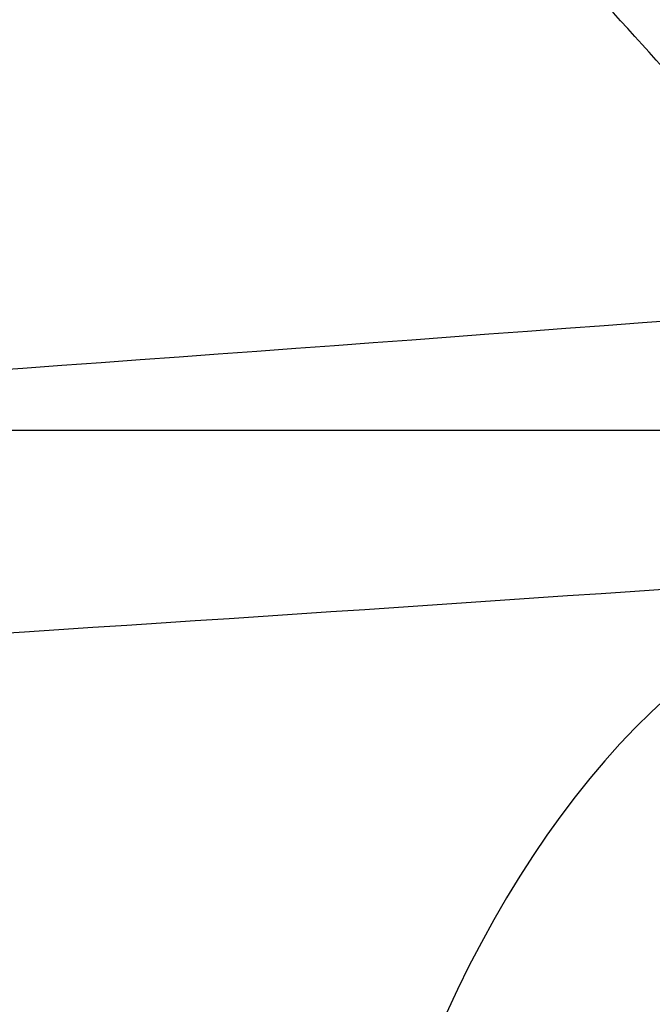
# Model space of a CAD drawing. Units: millimetres. Extents: x 54465 to 55200, y 5810 to 6603.
# Drawn here: x 54540 to 54541, y 5947 to 5948 of the extents above; entities that cross this region are included whole.
import ezdxf

# ---------------------------------------------------------------- set-up
doc = ezdxf.new("R2010")
doc.units = ezdxf.units.MM
doc.layers.add('羚羊休闲椅', color=7, linetype='Continuous', true_color=0x000000)
doc.layers.add('默认值', color=7, linetype='Continuous', true_color=0x000000)

msp = doc.modelspace()

# ---------------------------------------------------------------- linework, layer by layer
at = {"layer": '羚羊休闲椅'}
msp.add_line((54832.45028278566, 5947.712508986925, -8.115827261612743), (54528.4301511837, 5947.712508986925, -8.115827261612743), dxfattribs=at)
at = {"layer": '羚羊休闲椅', "extrusion": (-0.8349157551841296, -0.05998991964912155, -0.5470986120305978)}
msp.add_circle((-2020.888093597523, -29731.20915429817, -46067.09322992669), 2.500000056624033, dxfattribs=at)
at = {"layer": '羚羊休闲椅', "extrusion": (-0.008589887054302395, -0.9924064529607388, 0.1227014505304617)}
msp.add_arc((54462.06538194825, 1139.404136021121, -6331.05400051304), 46.64097375634226, 225.0868004750027, 314.7903362074642, dxfattribs=at)
at = {"layer": '羚羊休闲椅'}
for points, knots in [([(54537.83084123429, 5848.246051331633, 74.96334104012854), (54537.85672215695, 5851.57335932342, 73.44994412182254), (54537.91696332398, 5858.494092943757, 70.84785921327217), (54538.00449052535, 5867.999962101587, 68.69260936338685), (54538.05765748232, 5873.912405630867, 67.62604750374587), (54538.16399139631, 5885.73729268943, 65.49292378446391), (54538.4518860747, 5918.663138409475, 61.31518086831365), (54539.81782916472, 6133.893164510016, 35.04752799551035), (54540.77751900472, 6277.681433426363, 16.66064145148709), (54541.05968437403, 6320.163894186418, 10.74401705131253), (54541.20076705869, 6341.405124566443, 7.78570485122525), (54541.38409265265, 6369.18174847744, 3.507489886969224), (54541.51174918204, 6387.607307297096, 2.42419440900174), (54541.64126131443, 6403.671622570258, 7.093724560111761), (54541.76278735601, 6417.151842544507, 15.47021257725026), (54541.86648561303, 6427.825115467418, 25.50779069736821), (54541.94820005279, 6436.07585878379, 36.75496920328688), (54542.00377464246, 6442.288489938417, 48.76025837782756), (54542.03943504766, 6448.136377889701, 63.80561563378393), (54542.06092723129, 6452.253074149736, 74.72285805345643), (54542.10391159857, 6460.486466669801, 96.55734289280142), (54542.21917618148, 6486.495269985063, 167.3828229050458), (54542.44297099744, 6531.48178631164, 286.9080553046942), (54542.68638847908, 6572.969542892953, 397.1373896039594), (54542.76091711617, 6591.457525800723, 446.5773697893075), (54542.78831100826, 6596.221469482003, 463.4569326178371), (54542.80200795429, 6598.603441322643, 471.8967140321019), (54542.82446663314, 6601.127361117627, 484.8560632285593), (54542.83623102817, 6600.792261732275, 493.1673837765133), (54542.83923369036, 6600.315214392584, 496.9591365422745)], [0, 0, 0, 0, 1, 2, 2, 2, 3, 4, 5, 5, 5, 6, 7, 8, 9, 10, 11, 12, 13, 13, 13, 14, 15, 16, 17, 17, 17, 18, 19, 19, 19, 19]), ([(54537.86567652152, 5863.009150709912, 194.205984384743), (54537.89124930349, 5866.962916599392, 195.0203975464614), (54537.94499610073, 5875.419333493364, 196.1631052833651), (54538.02550729878, 5885.867118219277, 196.078581294033), (54538.07784448157, 5891.812251940695, 195.6657627295156), (54538.18251884713, 5903.702519383532, 194.8401256004809), (54538.48852024833, 5933.252985136902, 190.2243987836011), (54539.79498443271, 6148.443461506815, 168.8415801210875), (54540.6700387996, 6270.471854782674, 153.4185937817023), (54540.91558944368, 6302.207187070096, 149.4013158420506), (54541.03836476571, 6318.074853213807, 147.3926768722248), (54541.1879271401, 6335.170753325974, 145.2225065475936), (54541.23701558835, 6337.201294533096, 144.954216617553), (54541.25931698423, 6338.003601771762, 144.8474580423177)], [-1, -1, -1, -1, -0.8571428571428572, -0.7142857142857143, -0.7142857142857143, -0.7142857142857143, -0.5714285714285714, -0.4285714285714285, -0.2857142857142857, -0.2857142857142857, -0.2857142857142857, -0.1428571428571428, 0, 0, 0, 0]), ([(54548.47676227709, 5956.119556191101, 386.847576618957), (54547.94232462513, 5956.189753759651, 387.3797351250228), (54545.74921747087, 5956.464229468354, 389.4531062549821), (54540.94320868891, 5956.961474455687, 393.149725432561), (54533.54405105657, 5957.507440556473, 397.0568546391664), (54524.80681848447, 5957.91321875585, 399.7293082050877), (54515.71504122979, 5958.109616795728, 400.6751957712449), (54506.61999944159, 5958.075566454557, 399.7484455769098), (54497.87093032274, 5957.825859242746, 397.0942019213066), (54489.78217983559, 5957.374629683499, 392.8497771169494), (54482.6725870392, 5956.734062700293, 387.1369640372946), (54476.89465047971, 5955.918683297583, 380.0989747198865), (54472.59248764857, 5954.970059250311, 372.0838505152843), (54469.89050030159, 5953.926134349153, 363.4087784953393), (54468.92775377166, 5952.823840690724, 354.3837737816384), (54469.85172473884, 5951.704770474301, 345.3573162795971), (54472.51641804454, 5950.612924290567, 336.67647760348), (54476.78418851744, 5949.587799874703, 328.6523402802034), (54481.5743421568, 5948.822507963889, 322.7766933938913), (54486.07242393827, 5948.286083989058, 318.7397332111829), (54490.96030890792, 5947.803173044455, 315.165431128211), (54496.34117267345, 5947.406113287317, 312.3239109808243), (54502.05905155596, 5947.103777601392, 310.2761175147742), (54506.47316676385, 5946.927042844242, 309.1556481925948), (54510.97255894842, 5946.802742942648, 308.4673100208745), (54517.03229121688, 5946.710277777038, 308.1491596201031), (54523.09382031666, 5946.73296645613, 308.766768298933), (54528.9830912361, 5946.863450804451, 310.2479095288345), (54533.27798985587, 5947.013563417804, 311.7745698673025), (54537.40756127646, 5947.214151009852, 313.6995247377034), (54541.33046126187, 5947.463522230189, 316.0060766583344), (54545.00579855683, 5947.760005512327, 318.6777212707632), (54549.52193988653, 5948.216055585999, 322.7059523510962), (54553.37269889446, 5948.759464134328, 327.3964155646913), (54556.48633030358, 5949.369548442326, 332.5759346735501), (54558.4389298173, 5949.85608238934, 336.6686135432165), (54559.99074883547, 5950.366486683836, 340.926593430797), (54561.12441659423, 5950.895891273489, 345.30906330562), (54561.82274549963, 5951.43948037322, 349.775666153616), (54562.14979885091, 5952.176898161298, 355.7905988258761), (54561.53406652527, 5952.922705046528, 361.8063055015368), (54560.04813432143, 5953.655010341849, 367.6501115130762), (54558.51463150482, 5954.192960290266, 371.9113705589995), (54556.57965213037, 5954.71419470901, 376.0081186238426), (54554.26004311284, 5955.213509735639, 379.8992782424191), (54552.01982558233, 5955.607132785958, 382.9373600529996), (54550.0523969486, 5955.905806204098, 385.223469664163), (54549.01119992905, 5956.04935862255, 386.3154181128912), (54548.47676227709, 5956.119556191101, 386.847576618957)], [0, 0, 0, 0, 2.283440993964888, 9.133763882858789, 18.28541570550527, 27.43706745580553, 36.57083112991902, 45.70459478910004, 54.85624649777168, 64.00789825876893, 73.14166206894454, 82.27542597211608, 91.4270779924345, 100.5787300850947, 109.7124941970143, 118.8462583238661, 127.9979104581583, 137.1495625401268, 146.2833265159866, 150.8502084574174, 155.4170903988483, 164.5687422214945, 169.1445680966464, 173.7203939717982, 178.2872758088549, 182.8541576459116, 191.9879213050927, 196.5637471594285, 201.1395730137644, 205.7153988942613, 210.2912247747583, 214.8581066798434, 219.4249885849284, 228.558752488102, 233.1345784982585, 237.7104045084151, 242.2862305547448, 246.8620566010744, 251.4289386570347, 255.9958207129949, 265.1295848398459, 269.7054109069916, 274.2812369741374, 278.8570630151199, 283.4328890561025, 287.9997710440322, 290.2832120379971, 292.566653031962, 292.566653031962, 292.566653031962, 292.566653031962]), ([(54550.37481626077, 5954.078739673574, 389.0229981911784), (54549.80758643785, 5954.153243924155, 389.5878048028383), (54547.47999809636, 5954.444540102051, 391.7882307124622), (54542.39024765292, 5954.971053706242, 395.7023777377858), (54534.57093822929, 5955.547898868598, 399.8303694997593), (54525.34151151268, 5955.976709756863, 402.6547840608421), (54515.70094981978, 5956.185054567261, 403.6585140663365), (54506.05709680887, 5956.148866990287, 402.6751711533802), (54496.81463348994, 5955.884865304754, 399.8695176856676), (54488.26850615616, 5955.408352066793, 395.3869696636606), (54480.72943059492, 5954.729188888691, 389.329862313319), (54474.60327092126, 5953.86454573488, 381.866712531431), (54470.05973458623, 5952.862264310784, 373.3983667645994), (54467.20362885547, 5951.75948506288, 364.2340843113707), (54466.18212570153, 5950.590681456642, 354.6644832355356), (54467.16257313112, 5949.404063806332, 345.0932363018413), (54469.97898323622, 5948.250670288716, 335.923166828483), (54474.48731630194, 5947.167447138613, 327.4441692115539), (54479.56262842398, 5946.356394801252, 321.2170989839786), (54484.33756894414, 5945.78693560858, 316.9315151623537), (54489.51160157401, 5945.275835466917, 313.1486275449432), (54495.19782540341, 5944.856282112558, 310.1461721434283), (54501.23932696743, 5944.536820331343, 307.9823600037446), (54505.90683045251, 5944.349936664358, 306.7975418133965), (54510.6690080364, 5944.218330296552, 306.068621449039), (54517.10164873001, 5944.120181996514, 305.7309498083586), (54523.52582265424, 5944.144331630792, 306.38634971146), (54529.75181538625, 5944.282312599511, 307.9524693338464), (54534.29016709953, 5944.440934589588, 309.5656701587023), (54538.65355421299, 5944.652872507354, 311.5995595097837), (54542.80165855888, 5944.916554433278, 314.038483627782), (54546.69192523533, 5945.230318685716, 316.8658995560469), (54551.4859429295, 5945.714438754078, 321.1420625891685), (54555.56648313761, 5946.290436410867, 326.1137380620577), (54558.85792874957, 5946.935429910102, 331.5896057534593), (54560.92120783, 5947.449542936641, 335.9142770817824), (54562.56093060717, 5947.988841003793, 340.4133034199231), (54563.75970904555, 5948.548633587498, 345.0473311786212), (54564.49920554948, 5949.12396793984, 349.7748083149639), (54564.84632740912, 5949.906765932025, 356.1598918194117), (54564.19291125626, 5950.697199601365, 362.5354997687705), (54562.62172003109, 5951.47137791861, 368.7134320520428), (54561.00130566427, 5952.039819026328, 373.2162210581751), (54558.9567608175, 5952.5905733341, 377.5449882222044), (54556.50426871527, 5953.118521973829, 381.6592992233365), (54554.13269394934, 5953.535255112504, 384.8757625701577), (54552.04717119272, 5953.851866511102, 387.2991780988939), (54550.94204608368, 5954.004235422994, 388.4581915795187), (54550.37481626077, 5954.078739673574, 389.0229981911785)], [0, 0, 0, 0, 2.283440993964888, 9.133763882858789, 18.28541570550527, 27.43706745580553, 36.57083112991902, 45.70459478910004, 54.85624649777168, 64.00789825876893, 73.14166206894454, 82.27542597211608, 91.4270779924345, 100.5787300850947, 109.7124941970143, 118.8462583238661, 127.9979104581583, 137.1495625401268, 146.2833265159866, 150.8502084574174, 155.4170903988483, 164.5687422214945, 169.1445680966464, 173.7203939717982, 178.2872758088549, 182.8541576459116, 191.9879213050927, 196.5637471594285, 201.1395730137644, 205.7153988942613, 210.2912247747583, 214.8581066798434, 219.4249885849284, 228.558752488102, 233.1345784982585, 237.7104045084151, 242.2862305547448, 246.8620566010744, 251.4289386570347, 255.9958207129949, 265.1295848398459, 269.7054109069916, 274.2812369741374, 278.8570630151199, 283.4328890561025, 287.9997710440322, 290.2832120379971, 292.566653031962, 292.566653031962, 292.566653031962, 292.566653031962]), ([(54529.76426549864, 5955.925557772111, 157.4152510703556), (54529.76116575005, 5955.013186277174, 151.808595784407), (54529.75521069086, 5953.237912588016, 139.4414157559054), (54529.74880808762, 5950.983981021825, 120.2847058048464), (54529.7467321416, 5949.399599488578, 103.3777244069879), (54529.74809623459, 5948.231461071872, 87.83854973225878), (54529.75201374834, 5947.226258855304, 72.78525995058816), (54530.40925456821, 5946.53364950599, 61.67907018573808), (54532.37058857951, 5946.303289691041, 57.98119556147062), (54537.70166948672, 5946.303524657982, 57.98312546578661), (54548.46815099425, 5946.302699654349, 57.9763492866869), (54564.92449018176, 5946.269297309032, 57.70199864793966), (54576.88610210001, 5946.236346626691, 57.4313577494616), (54600.80932593651, 5946.170445262005, 56.89007595250548), (54678.52331220559, 5945.908646455158, 54.73978772575778), (54832.40503235616, 5945.908647498016, 54.73979629104171), (54986.28675250668, 5945.908646455188, 54.73978772575782), (55064.00073877575, 5946.170445262052, 56.89007595250553), (55087.92396261227, 5946.236346626742, 57.43135774946165), (55099.8855745305, 5946.269297309087, 57.70199864793971), (55116.341913718, 5946.302699654407, 57.97634928668697), (55127.10839522555, 5946.303524658043, 57.98312546578669), (55132.43947613276, 5946.303289691101, 57.98119556147068), (55134.40081014407, 5946.533649506053, 61.67907018573815), (55135.05805096393, 5947.226258855367, 72.78525995058823), (55135.06196847768, 5948.231461071933, 87.83854973225885), (55135.06333257066, 5949.399599488638, 103.377724406988), (55135.06125662465, 5950.983981021885, 120.2847058048465), (55135.0548540214, 5953.237912588077, 139.4414157559054), (55135.04889896222, 5955.013186277234, 151.808595784407), (55135.04579921363, 5955.925557772171, 157.4152510703556)], [-2, -2, -2, -2, -1, 0, 1, 2, 3, 4, 5, 6, 7, 8, 8, 8, 9, 10, 11, 12, 12, 12, 13, 14, 15, 16, 17, 18, 19, 20, 21, 22, 22, 22, 22]), ([(54546.84137721519, 5953.251157490722, 385.5835336628155), (54546.33449705466, 5953.317735861467, 386.0882557453604), (54544.25440358805, 5953.57807618595, 388.0548541030013), (54539.68684222144, 5954.050724763987, 391.5686698360996), (54532.64076671378, 5954.570741089258, 395.2901932166151), (54524.3171583553, 5954.957163353713, 397.8349436234741), (54515.68656198675, 5955.143521709826, 398.7322222539938), (54507.05272359354, 5955.111267433253, 397.8530307699806), (54498.71828717663, 5954.873572839877, 395.3260270768431), (54491.01390155981, 5954.44359087539, 391.2817134069834), (54484.26523233975, 5953.83545889967, 385.8582342183508), (54478.77993134567, 5953.061479177431, 379.1775361543255), (54474.68061108564, 5952.157947073131, 371.5432848519598), (54472.10813989807, 5951.163481482211, 363.2793296301899), (54471.19477055532, 5950.117080656254, 354.7119862774682), (54472.07128051019, 5949.054775142409, 346.1433523858454), (54474.60847587111, 5948.014651369159, 337.8736476211288), (54478.67408523667, 5947.038351270956, 330.231760337554), (54483.22460080946, 5946.311514958727, 324.6514383851293), (54487.49001936371, 5945.802852724166, 320.8234135550385), (54492.1374349937, 5945.343631078993, 317.4244000825134), (54497.26168393004, 5944.965474221385, 314.7181247743384), (54502.70760066376, 5944.677530758073, 312.7678296901464), (54506.90877646946, 5944.509324820082, 311.7014370982452), (54511.187332211, 5944.391165038957, 311.0472029029772), (54516.9336841684, 5944.303475797716, 310.7454575277374), (54522.6904581588, 5944.324936736808, 311.3313076706497), (54528.29675883876, 5944.449121165163, 312.7410357779755), (54532.38706726688, 5944.592082770532, 314.1949702601268), (54536.32014745901, 5944.783131911948, 316.0283800778099), (54540.05379290422, 5945.020476873112, 318.2236906383972), (54543.54851042257, 5945.302437780635, 320.7644300201547), (54547.83113334489, 5945.734898728735, 324.5843070187614), (54551.48879158295, 5946.250920432849, 329.0384484457023), (54554.45299362433, 5946.831668173277, 333.9689256860241), (54556.31258157086, 5947.295025544126, 337.866645514959), (54557.79052908199, 5947.781148436396, 341.922057676584), (54558.86947990852, 5948.28501592797, 346.0931263532164), (54559.5332128811, 5948.801927332942, 350.3404987947036), (54559.84340129998, 5949.501209049208, 356.0443685487999), (54559.25933725718, 5950.209513012696, 361.7576257073714), (54557.84505400741, 5950.906629559919, 367.3206426889143), (54556.38458887726, 5951.418955713484, 371.3789276828818), (54554.54168482073, 5951.915382561835, 375.2806943191146), (54552.33374649669, 5952.390634816006, 378.9843246544499), (54550.20391738462, 5952.764836887368, 381.8725003284414), (54548.33573127393, 5953.048435800568, 384.0432224389237), (54547.34825737572, 5953.184579119978, 385.0788115802707), (54546.84137721519, 5953.251157490722, 385.5835336628155)], [0, 0, 0, 0, 2.283440993964888, 9.133763882858789, 18.28541570550527, 27.43706745580553, 36.57083112991902, 45.70459478910004, 54.85624649777168, 64.00789825876893, 73.14166206894454, 82.27542597211608, 91.4270779924345, 100.5787300850947, 109.7124941970143, 118.8462583238661, 127.9979104581583, 137.1495625401268, 146.2833265159866, 150.8502084574174, 155.4170903988483, 164.5687422214945, 169.1445680966464, 173.7203939717982, 178.2872758088549, 182.8541576459116, 191.9879213050927, 196.5637471594285, 201.1395730137644, 205.7153988942613, 210.2912247747583, 214.8581066798434, 219.4249885849284, 228.558752488102, 233.1345784982585, 237.7104045084151, 242.2862305547448, 246.8620566010744, 251.4289386570347, 255.9958207129949, 265.1295848398459, 269.7054109069916, 274.2812369741374, 278.8570630151199, 283.4328890561025, 287.9997710440322, 290.2832120379971, 292.566653031962, 292.566653031962, 292.566653031962, 292.566653031962]), ([(54548.73943119885, 5951.210340973197, 387.7589552350373), (54548.19975886737, 5951.281226025971, 388.2963254231762), (54545.98518421355, 5951.558386819647, 390.3899785604813), (54541.13388118547, 5952.060304014542, 394.1213221413239), (54533.66765388648, 5952.611199401384, 398.0637080772096), (54524.85185138351, 5953.020654354727, 400.7604194792268), (54515.67247057676, 5953.218959481359, 401.7155405490901), (54506.48982096081, 5953.184567968984, 400.7797563464553), (54497.66199034383, 5952.932578901885, 398.1013428412048), (54489.50022788037, 5952.477313258681, 393.8189059536878), (54482.32207589547, 5951.830585088071, 388.0511324943821), (54476.48855178722, 5951.007341614728, 380.9452739658691), (54472.14785802328, 5950.050152133602, 372.85780110127), (54469.42126845196, 5948.996832195938, 364.1046354462201), (54468.44914248519, 5947.883921422172, 354.9926957313649), (54469.38212890247, 5946.754068474442, 345.8792724080923), (54472.07104106282, 5945.652397367307, 337.120336846132), (54476.37721302117, 5944.617998534867, 329.0235892689057), (54481.21288707667, 5943.84540179609, 323.0918439752157), (54485.75516436959, 5943.303704343688, 319.01519550621), (54490.68872765976, 5942.816293501454, 315.4075964992429), (54496.11833666, 5942.415643046625, 312.5403859369432), (54501.88787607525, 5942.110573488024, 310.4740721791167), (54506.34244015811, 5941.9322186402, 309.3433307190467), (54510.88378129899, 5941.806752392861, 308.6485143311434), (54517.00304168153, 5941.713380017192, 308.3272477159977), (54523.12246049638, 5941.736301911469, 308.9508890831687), (54529.06548298892, 5941.867982960223, 310.4455955829901), (54533.39924451053, 5942.019453942319, 311.9860705515314), (54537.56614039552, 5942.221853409449, 313.9284148498884), (54541.5249902012, 5942.473509076203, 316.2560976078462), (54545.23463710109, 5942.772750954023, 318.9526083054341), (54549.79513638787, 5943.233281896812, 323.0204172568293), (54553.6825758261, 5943.781892709389, 327.7557709430685), (54556.82459207033, 5944.397549641055, 332.982596765937), (54558.79485958354, 5944.888486091424, 337.1123090535086), (54560.36071085372, 5945.403502756355, 341.4087676657276), (54561.50477235984, 5945.937758241977, 345.8313942262071), (54562.20967293094, 5946.486414899563, 350.3396409560535), (54562.53992985816, 5947.231076819938, 356.4136615423371), (54561.91818198816, 5947.984007567535, 362.4868199746063), (54560.41863971706, 5948.722997136681, 368.3839632278834), (54558.87126303674, 5949.265814449542, 372.6837781820562), (54556.91879350787, 5949.791761186922, 376.8175639174737), (54554.57797209908, 5950.295647054196, 380.7443456353683), (54552.31678575162, 5950.692959213915, 383.810902845599), (54550.33050551803, 5950.994496107575, 386.1189308736544), (54549.27910353032, 5951.139455920423, 387.2215850468984), (54548.73943119885, 5951.210340973197, 387.7589552350373)], [0, 0, 0, 0, 2.283440993964888, 9.133763882858789, 18.28541570550527, 27.43706745580553, 36.57083112991902, 45.70459478910004, 54.85624649777168, 64.00789825876893, 73.14166206894454, 82.27542597211608, 91.4270779924345, 100.5787300850947, 109.7124941970143, 118.8462583238661, 127.9979104581583, 137.1495625401268, 146.2833265159866, 150.8502084574174, 155.4170903988483, 164.5687422214945, 169.1445680966464, 173.7203939717982, 178.2872758088549, 182.8541576459116, 191.9879213050927, 196.5637471594285, 201.1395730137644, 205.7153988942613, 210.2912247747583, 214.8581066798434, 219.4249885849284, 228.558752488102, 233.1345784982585, 237.7104045084151, 242.2862305547448, 246.8620566010744, 251.4289386570347, 255.9958207129949, 265.1295848398459, 269.7054109069916, 274.2812369741374, 278.8570630151199, 283.4328890561025, 287.9997710440322, 290.2832120379971, 292.566653031962, 292.566653031962, 292.566653031962, 292.566653031962]), ([(54537.92328400371, 5942.786318982447, 319.827030751555), (54538.08190723031, 5942.762996438862, 320.6583008484988), (54538.49162095146, 5942.732396043247, 322.5437725176229), (54539.28178041829, 5942.744761217904, 325.9662581546389), (54540.14571585109, 5942.825523854068, 329.908505632607), (54541.27137135943, 5943.039059929218, 335.7570108701727), (54542.39553182229, 5943.531933470392, 343.9888950657787), (54542.96816949502, 5944.565566584467, 354.5732258503457), (54542.44075167834, 5946.122043912291, 365.095691896753), (54541.35160549343, 5947.634724010749, 373.2070541205541), (54540.25075868487, 5948.842184772975, 378.9382448908296), (54539.40351401725, 5949.717438563254, 382.7865704145388), (54538.62781515756, 5950.533350449035, 386.1137103346363), (54538.22604825764, 5951.019130196409, 387.9374928903042), (54538.07092334295, 5951.242829632612, 388.739093073208)], [0, 0, 0, 0, 0.125, 0.25, 0.375, 0.5, 0.75, 1, 1.25, 1.5, 1.625, 1.75, 1.875, 2, 2, 2, 2]), ([(54550.34293987358, 5949.636780455622, 376.518951100722), (54549.5196871325, 5949.541122130254, 376.6915929118514), (54547.64987537739, 5949.352625801645, 377.1297869104914), (54544.24811853511, 5949.083421074818, 377.9624443337696), (54540.32220209277, 5948.83283491379, 378.8671034785411), (54534.48728682476, 5948.533063197376, 380.0423568978812), (54526.25269169685, 5948.240589005964, 381.2153239669907), (54515.61946942979, 5948.144714080066, 381.806321301751), (54504.98835260466, 5948.427442635184, 381.2379518682734), (54496.75771444725, 5948.864599837058, 380.0825058550388), (54490.92650223663, 5949.266883945172, 378.9196666461656), (54487.00369642347, 5949.586438261374, 378.0233595179615), (54483.60544814223, 5949.915395874502, 377.1979381458011), (54481.7383196005, 5950.136729379639, 376.7637207163727), (54480.91651423054, 5950.246843130923, 376.5928294516569)], [0, 0, 0, 0, 0.125, 0.25, 0.375, 0.5, 0.75, 1, 1.25, 1.5, 1.625, 1.75, 1.875, 2, 2, 2, 2]), ([(54551.70389487413, 5948.997166282083, 372.652305836599), (54550.82310335813, 5948.880414300604, 372.8074094293215), (54548.83349675857, 5948.640898838359, 373.1793159926628), (54545.24475243084, 5948.279396121172, 373.8546103690725), (54541.13140994943, 5947.931468854214, 374.5796756745897), (54535.05380413531, 5947.506739730643, 375.5225725177021), (54526.54398285648, 5947.088791822007, 376.4873028829103), (54515.60366359785, 5946.93126822042, 376.9864048428816), (54504.66677930941, 5947.281030803066, 376.5105829481902), (54496.16361101213, 5947.84847495668, 375.563956519671), (54490.09244122091, 5948.379957589141, 374.6339874846557), (54485.98433506084, 5948.800128226066, 373.9176708229338), (54482.40108884412, 5949.224652533351, 373.2500083363907), (54480.41522383517, 5949.499101190307, 372.8823321692411), (54479.5362975746, 5949.631316133108, 372.7291011350759)], [0, 0, 0, 0, 0.125, 0.25, 0.375, 0.5, 0.75, 1, 1.25, 1.5, 1.625, 1.75, 1.875, 2, 2, 2, 2]), ([(54553.68756284833, 5947.658888482089, 363.8737430096181), (54552.73680817696, 5947.505263364253, 363.9715282028524), (54550.59678361982, 5947.18000550834, 364.1922602423904), (54546.7600922518, 5946.667430862793, 364.5701161354127), (54542.38563746252, 5946.159503354611, 364.9660027366571), (54535.95453466309, 5945.527576192247, 365.4795896486222), (54527.01570316567, 5944.895960077926, 366.0230144316695), (54515.57206927198, 5944.630573337794, 366.3157329265715), (54504.13428798169, 5945.097023249947, 366.0473631030175), (54495.2068358285, 5945.885633660039, 365.5229502676719), (54488.78678651062, 5946.630486241917, 365.0230385797623), (54484.42112684247, 5947.215214731272, 364.6364525472438), (54480.59326561238, 5947.795139199593, 364.2667526913699), (54478.4588378296, 5948.157957448481, 364.0505692007034), (54477.51073071716, 5948.328268211433, 363.9548046325543)], [0, 0, 0, 0, 0.125, 0.25, 0.375, 0.5, 0.75, 1, 1.25, 1.5, 1.625, 1.75, 1.875, 2, 2, 2, 2]), ([(54554.40269301348, 5946.383679454797, 354.3253916424608), (54553.43048177284, 5946.208990328085, 354.3489331504631), (54551.24317981233, 5945.835941618368, 354.3994443089499), (54547.32490133049, 5945.241086325423, 354.4809110124956), (54542.86061020465, 5944.646677944644, 354.5634932202266), (54536.30195570729, 5943.902368173857, 354.6689775539412), (54527.19517046017, 5943.151743943413, 354.7806994233957), (54515.54398393839, 5942.824448763971, 354.8458762973961), (54503.90025636688, 5943.356440605834, 354.8054881090071), (54494.80788997855, 5944.266984103786, 354.7131324001864), (54488.26315529839, 5945.126435747185, 354.6215917021282), (54483.80986212289, 5945.799204569045, 354.5484989131076), (54479.90250540149, 5946.462825147023, 354.4753596586345), (54477.72201096954, 5946.874254480946, 354.4294963787), (54476.75297936905, 5947.066001662859, 354.4080205944987)], [0, 0, 0, 0, 0.125, 0.25, 0.375, 0.5, 0.75, 1, 1.25, 1.5, 1.625, 1.75, 1.875, 2, 2, 2, 2])]:
    msp.add_open_spline(points, degree=3, knots=knots, dxfattribs=at)
at = {"layer": '默认值'}
for points in [[(54536.89174379388, 6143.363218081516, 168.9498363910856), (54536.92263221883, 6148.40869200787, 168.3839462493803), (54536.98482219732, 6158.498803669306, 167.2419476047404), (54537.10880686353, 6178.358363715306, 164.9564279283237), (54537.31374631534, 6210.579681280606, 161.1643041915973), (54537.53998750061, 6245.025797996253, 156.9644091551198), (54537.75459892467, 6276.52273569009, 153.0271195453865), (54537.89210607454, 6296.133803325663, 150.5454387282771), (54538.0045056267, 6311.504649487169, 148.5913623548709), (54538.08888851987, 6322.287784711119, 147.2199638420753), (54538.14602007248, 6328.989733241284, 146.3657195797967), (54538.18988619995, 6333.474373312932, 145.792238694583), (54538.22235340509, 6336.151948042823, 145.4477178590926), (54538.24861311672, 6337.670297144434, 145.2497769429783), (54538.27328086009, 6338.579871376411, 145.1283056001657), (54538.29320860823, 6339.235065999495, 145.0404673695814), (54538.31405143458, 6339.768856877619, 144.9687421128533), (54538.33851388551, 6340.213500199327, 144.9092021052176), (54538.36743649754, 6340.561307838198, 144.863219834965), (54538.40269934254, 6340.831458353294, 144.8285460331662), (54538.44520591299, 6341.032527377128, 144.8043015976647), (54538.48855967941, 6341.150744948401, 144.7919938841956), (54538.51343518252, 6341.203354964386, 144.7875670116196), (54538.52377551293, 6341.222723536961, 144.7862810243523), (54538.51738749255, 6341.21253471503, 144.7870847431537), (54538.49897371253, 6341.169339457778, 144.7877677718726), (54538.45017027328, 6341.065822909402, 144.7884763619261), (54538.44476714862, 6340.758785488124, 144.7678745267244), (54538.5657835177, 6340.475821342656, 144.7125667309344), (54538.76080416504, 6340.238989882755, 144.6543604117957), (54539.10508245165, 6339.967752428866, 144.4541690649595), (54539.34853557152, 6339.890541037701, 144.4466711145996), (54540.00700880046, 6339.140306136469, 143.287995766401), (54539.37758066534, 6338.745988500748, 142.436247750528), (54539.55300170079, 6338.856736040379, 142.6665305946059), (54539.55741008927, 6338.85947099681, 142.7169197228567), (54539.60704572689, 6338.908979812261, 142.8775725373831), (54539.61661114421, 6338.941747386013, 143.004226039911), (54539.61895645504, 6338.984153158894, 143.1620022039272), (54539.59981002981, 6339.041479156486, 143.3805410282297), (54539.56526032927, 6339.110215576295, 143.6443984492285), (54539.52930046854, 6339.195002095597, 143.9721751141598), (54539.4981588903, 6339.288405795864, 144.334386626868), (54539.46672318664, 6339.41648888881, 144.8318446705198), (54539.43850314446, 6339.610993765848, 145.5912479708757), (54539.41710124829, 6339.870447891021, 146.6180743498747), (54539.40408202646, 6340.165727990434, 147.8075229657084), (54539.39489377784, 6340.620373304558, 149.6809050017638), (54539.39533139095, 6341.104505086096, 151.7533671759919), (54539.39583765646, 6341.608124209617, 154.0430711700691), (54539.39643929567, 6342.092256142008, 156.107213656199), (54539.39734502459, 6342.722653664172, 158.4841980790133), (54539.39871713226, 6343.582761565847, 161.3499997626612), (54539.40068262922, 6344.740629465215, 164.8213559751068), (54539.40339215264, 6346.267366323171, 169.0354835396968), (54539.40697928416, 6348.239035419763, 174.121495539232), (54539.41064773731, 6350.175755370949, 178.9248982688659), (54539.41478919968, 6352.247159221854, 184.021165797308), (54539.41985129416, 6354.660569510637, 189.9394390271419), (54539.42721820291, 6357.924919086925, 197.9861033520442), (54539.43685049527, 6361.863438853339, 207.8314983282708), (54539.44857454771, 6366.286425407321, 219.1023767770833), (54539.46254843778, 6371.168149166133, 231.8454743237603), (54539.47891684893, 6376.469178462869, 245.9884207619353), (54539.50225976534, 6383.457550118978, 264.8524958557624), (54539.52947047842, 6390.783171232734, 284.7703112531123), (54539.56101630281, 6398.374616154458, 305.3328852400251), (54539.59029170581, 6404.831547695785, 322.7006376659476), (54539.62289067422, 6411.376543915485, 340.0929500306715), (54539.66994134439, 6420.094299328945, 362.9459421867502), (54539.73239247131, 6430.797755938966, 390.5232431505181), (54539.7958377996, 6441.330273407757, 417.1481754738911), (54539.84221697125, 6449.301111689211, 437.0546825118543), (54539.87267487856, 6454.796884332598, 450.6756581897698), (54539.90017585821, 6459.9913713986, 463.3550002550171), (54539.92508580127, 6464.915308911685, 475.0859969884281), (54539.94757065787, 6469.556378969559, 485.7542313142245), (54539.96786471544, 6473.910302210021, 495.2724565663936), (54539.98371191333, 6477.422750764974, 502.4435609853551), (54539.99578481587, 6480.148673060824, 507.6087015508774), (54540.00666083116, 6482.628724460126, 512.047245746846), (54540.01948779224, 6485.585909973915, 516.9136340906522), (54540.03452771921, 6489.075733515501, 521.9647611374414), (54540.04897493392, 6492.407826657003, 526.1725967841779), (54540.06316159516, 6495.616438677494, 529.6903472518984), (54540.07733800453, 6498.713891015708, 532.6510297429392), (54540.09156494978, 6501.669745485182, 535.176700845223), (54540.10614363279, 6504.520505340119, 537.4256764869797), (54540.12125216439, 6507.342216263285, 539.444042580043), (54540.13671780376, 6510.137303067877, 541.2337346633254), (54540.15246280377, 6512.928838850408, 542.8122706651864), (54540.16846404977, 6515.750438353768, 544.203791425934), (54540.19014228089, 6519.591951680879, 545.832078848437), (54540.21730635597, 6524.582836373006, 547.4802801590488), (54540.25324079039, 6530.853336641666, 548.811856369633), (54540.29552782205, 6537.386427072088, 549.4581334810119), (54540.34854296027, 6544.175104024336, 549.3883886575287), (54540.40765074358, 6551.172235360894, 548.5328357827912), (54540.45443940408, 6557.05101519663, 547.1047557712245), (54540.48678891535, 6561.74666483416, 545.5057029890488), (54540.50753655279, 6565.258602294984, 544.0650852977394), (54540.52518926145, 6568.709927754748, 542.4199348847076), (54540.54042332042, 6572.09980862, 540.579294757258), (54540.55359860766, 6575.365817192565, 538.5830737307308), (54540.56526851442, 6578.476255318803, 536.4587335810469), (54540.57594819937, 6581.407875660267, 534.2268954789463), (54540.58633180095, 6584.153075912403, 531.8862224326607), (54540.59649173535, 6586.671925967539, 529.4673874333604), (54540.60613604449, 6588.969388954007, 526.9832116337991), (54540.61511415396, 6591.060477626579, 524.4372986640794), (54540.62333766874, 6592.977704537814, 521.8056675749526), (54540.63055433131, 6594.718494903787, 519.1105595956319), (54540.63663598552, 6596.306036917048, 516.3422771164705), (54540.64138899267, 6597.747143639139, 513.5134885898331), (54540.64480171223, 6599.050995531104, 510.5601762050625), (54540.64670178526, 6600.186226918524, 507.5107331324105), (54540.64705467576, 6601.156424037034, 504.3208775869899), (54540.64577432191, 6601.953076493654, 500.9751927547306), (54540.64330130834, 6602.461678779196, 498.0640981734798), (54540.64044755192, 6602.778852167043, 495.6344304256714), (54540.63686727417, 6603.039941436132, 493.0352763898687), (54540.63111320536, 6603.205070241922, 489.5403994316835), (54540.62246671449, 6603.075683330454, 484.9621634944171), (54540.61194882718, 6602.549286002955, 479.7866946135636), (54540.59960662406, 6601.559076602676, 473.8971500050089), (54540.58549853598, 6600.054387240972, 467.1961121790081), (54540.56953325196, 6597.956532425654, 459.4909437010425), (54540.55169277186, 6595.241967539319, 450.7327607178379), (54540.53146708208, 6591.936075800108, 440.8592072115995), (54540.50869664342, 6588.095502863998, 429.947040831424), (54540.48309670905, 6583.76507312676, 418.0238278681439), (54540.45431965406, 6578.973068038884, 405.0736926989779), (54540.38748632807, 6568.209955527394, 376.2732205627732), (54540.29554659679, 6554.792523341937, 340.46519158088), (54540.18489958602, 6538.611540315125, 297.3085032622226), (54540.08853236525, 6524.087006914112, 258.584582751863), (54539.99015904971, 6508.578313761254, 217.1827112089848), (54539.90984619909, 6495.449991264173, 181.9674542960392), (54539.84153193165, 6484.024922628787, 151.1387171158444), (54539.78506726871, 6474.44057116696, 125.1584225903559), (54539.73173835688, 6465.421188844941, 100.6982013653657), (54539.69313796047, 6459.065911993335, 83.54721691385603), (54539.66708477923, 6454.913028464541, 72.41698580006765), (54539.64352221009, 6451.354829912332, 62.99115768810746), (54539.62193451082, 6448.312883667116, 55.16549758311355), (54539.60156229329, 6445.657074189707, 48.70918185521103), (54539.58145984876, 6443.234404786391, 43.33676974307478), (54539.56045759837, 6440.862679585503, 38.71622708873594), (54539.53779821055, 6438.410421560145, 34.62716944862511), (54539.51335848884, 6435.793691156781, 30.8510304248577), (54539.48683133547, 6432.956174446002, 27.23065218692571), (54539.45773458837, 6429.860953878979, 23.74259945399207), (54539.42629250276, 6426.539184314652, 20.44860978344687), (54539.39279511254, 6423.031165031129, 17.41109355377678), (54539.35714687261, 6419.334907526922, 14.65437263913002), (54539.31918597978, 6415.4458746613, 12.21739774517444), (54539.27898718126, 6411.379046649817, 10.15895933116328), (54539.23752759978, 6407.171446552239, 8.490390982327652), (54539.19506827255, 6402.79277546814, 7.180526353455901), (54539.15176938991, 6398.200540407381, 6.202450730471137), (54539.10796686431, 6393.369104638698, 5.534652804014101), (54539.07207216986, 6389.21165450558, 5.222456939234324), (54539.04340829727, 6385.747198958976, 5.095100520586508), (54539.01268195279, 6381.916187101338, 5.050376161350575), (54538.97106038107, 6376.478860978354, 5.207650827928386), (54538.92733282784, 6370.520067677344, 5.622635295449192), (54538.88730301589, 6364.976291787989, 6.109898057305383), (54538.8371611125, 6357.97131920942, 6.799201166142989), (54538.76211604386, 6347.400348668023, 7.965600262621267), (54538.65406636983, 6332.135085017746, 9.775266280962768), (54538.54767429514, 6317.123024685558, 11.61564763069759), (54538.42204940554, 6299.425514427012, 13.8051793582335), (54538.25736607619, 6276.230339038277, 16.68877993314257), (54538.04620002773, 6246.447559868415, 20.37923965130869), (54537.81395994948, 6213.592466029037, 24.39910765723605), (54537.58846856532, 6181.56712826814, 28.24951254586554), (54537.35842890978, 6148.734913521705, 32.1050541360673), (54537.12785229446, 6115.599784435774, 35.86936700415574), (54536.90001805688, 6082.667486267373, 39.4871315896544), (54536.6784716323, 6050.575100884377, 42.92512569914474), (54536.43519047939, 6015.379400181052, 46.62539106234119), (54536.20078274393, 5981.675429457921, 50.11643143323077), (54535.98889220898, 5951.777848369084, 53.21840502980872), (54535.8363753209, 5930.912635066841, 55.43093872308523), (54535.71685222979, 5915.145313953846, 57.1610403430195), (54535.61640343893, 5902.432733755229, 58.62669341529093), (54535.53137989938, 5892.175235956262, 59.89742187626606), (54535.45886842874, 5883.869804336168, 61.03399191549999), (54535.3964118445, 5877.064050683343, 62.09168117031393), (54535.341774573, 5871.287596515807, 63.1221020943163), (54535.29366418455, 5866.238127933877, 64.15140911333408), (54535.25048681549, 5861.723783432047, 65.21987611806223), (54535.21189752227, 5857.663997919632, 66.34339579363404), (54535.17721851432, 5853.948004208355, 67.5456036957022), (54535.14588414648, 5850.472961820944, 68.85255633648868), (54535.11766429303, 5847.171747555926, 70.27581630761895), (54535.09235535105, 5843.989237400297, 71.81271615874212), (54535.06913371658, 5840.881339609149, 73.49855893778769), (54535.04763520064, 5837.857039038349, 75.34797098387698), (54535.02759334078, 5834.94235023141, 77.36224190845398), (54535.00854081452, 5832.134613860084, 79.55933303874336), (54534.99007797775, 5829.437754852251, 81.95398177071377), (54534.97173244222, 5826.858383614619, 84.561684961649), (54534.95351785787, 5824.405607145422, 87.39216746164189), (54534.93589142158, 5822.106883634156, 90.42320024441757), (54534.91898525882, 5819.955128639634, 93.67334815442756), (54534.90302966561, 5817.955669755954, 97.15314563736081), (54534.88830526928, 5816.119513776673, 100.8671502299642), (54534.87520751138, 5814.471790981622, 104.7736244606628), (54534.86379846243, 5813.003644702911, 108.9094897776533), (54534.85404805728, 5811.752694739677, 113.2819224366719), (54534.84603183834, 5810.765788102598, 117.8683632368896), (54534.83981198541, 5810.089392552527, 122.6496506198), (54534.83545156301, 5809.772223967395, 127.5827020523474), (54534.83297443019, 5809.855746428892, 132.6597159412649), (54534.83243080799, 5810.388264750157, 137.8082251317965), (54534.83368900302, 5811.333724114896, 142.9354888787923), (54534.83666632659, 5812.656815712321, 148.0308071402883), (54534.84130252152, 5814.327870638738, 153.0284614305236), (54534.84757526402, 5816.319868686279, 157.8676789402169), (54534.8553352907, 5818.57733857136, 162.4355213848176), (54534.86463783176, 5821.097026533027, 166.7214654858958), (54534.87546360202, 5823.856561243128, 170.6717136334224), (54534.88768269071, 5826.802847375174, 174.2708210880554), (54534.90108391141, 5829.871266651161, 177.5041183988417), (54534.9156678293, 5833.04471815556, 180.4145600514998), (54534.93144539549, 5836.303756979651, 183.0279413643263), (54534.94835865669, 5839.614271913984, 185.3563223796154), (54534.96637867337, 5842.941362868695, 187.416518962665), (54534.98549206708, 5846.306841663641, 189.2261529555256), (54535.00559285975, 5849.72805814533, 190.7971606848158), (54535.0265110083, 5853.210483101237, 192.1402281117474), (54535.04805158084, 5856.759461749457, 193.2730633213117), (54535.07037906575, 5860.430546400458, 194.2273157606444), (54535.09326449303, 5864.23532003466, 195.021945483484), (54535.11726874913, 5868.227241382126, 195.6667912342275), (54535.14332865809, 5872.422802227147, 196.143304631612), (54535.17237236188, 5876.864260855399, 196.4443954283726), (54535.20556342941, 5881.619477307154, 196.5593637809446), (54535.2437229786, 5886.706216702853, 196.4746469949146), (54535.28777459563, 5892.161839288538, 196.1821800733032), (54535.34035602718, 5898.232205697056, 195.6509087675115), (54535.40141027474, 5905.309454725857, 194.8740118925891), (54535.47761508892, 5914.583722039335, 193.7669003188711), (54535.566004152, 5926.163446150747, 192.3665472875931), (54535.66884592939, 5940.682992906965, 190.6590835032517), (54535.78447053677, 5958.130898192876, 188.6865112762159), (54535.91515797086, 5979.112017785229, 186.4240595551297), (54536.05058998361, 6001.643143488955, 184.0544437433287), (54536.19315214419, 6025.745655521262, 181.5390047587829), (54536.3467887723, 6051.909881879102, 178.8079047089467), (54536.5190357015, 6081.228131381576, 175.7212426375963), (54536.67302846196, 6107.193794831602, 172.9382726783498), (54536.79803930025, 6127.98710927971, 170.6638334143662), (54536.86085536893, 6138.317744155162, 169.5157265327909), (54536.89174379388, 6143.363218081516, 168.9498363910856)], [(54539.39169039721, 6143.069242038389, 166.458904074548), (54539.42486201695, 6148.113284417466, 165.8954906715101), (54539.49161138911, 6158.200451956009, 164.7584644744162), (54539.62455456348, 6178.054903318004, 162.4826965647254), (54539.84397490948, 6210.268866437962, 158.7063709017449), (54540.08559718113, 6244.708591751079, 154.5233540663445), (54540.3141866717, 6276.200803104941, 150.6014812627728), (54540.4603659422, 6295.80939137829, 148.1293834065378), (54540.57955357061, 6311.180238657449, 146.1825957013396), (54540.66867269517, 6321.961825092164, 144.8165195384873), (54540.72873717139, 6328.66163172189, 143.9657372452782), (54540.77450688518, 6333.140614329168, 143.3951182741776), (54540.80808865826, 6335.810971832274, 143.0527909012275), (54540.83452419583, 6337.300888861979, 142.8592716350209), (54540.85896925873, 6338.187165894376, 142.7413354115604), (54540.87879123505, 6338.829680062097, 142.6555090816535), (54540.898796855, 6339.334467953402, 142.5879366907121), (54540.92088948716, 6339.729873081607, 142.5352064626897), (54540.94361742577, 6339.994899640151, 142.5003795043753), (54540.9629452518, 6340.133529499732, 142.4828108580152), (54540.96258594367, 6340.102602842454, 142.4872783479894), (54540.90541744893, 6339.9330801444, 142.5055407564112), (54540.8727655628, 6339.866771273232, 142.5110472715829), (54540.86070199805, 6339.844558297033, 142.5123548905781), (54540.90134434099, 6339.91879331095, 142.508084063926), (54540.97406116014, 6340.076541049019, 142.5051421932129), (54541.18930770073, 6340.580135470355, 142.5028862052046), (54541.18630171631, 6341.655290826891, 142.5865169642693), (54540.85876438997, 6342.378003742494, 142.7141705741062), (54540.42786531833, 6342.872530852199, 142.9014348796374), (54540.20847657773, 6342.97396301665, 142.9270225389468), (54540.27202776822, 6343.060810694029, 143.1612540825336), (54541.10045104728, 6342.018714455642, 141.5259401865785), (54540.38932201489, 6341.536951209555, 140.5103836310961), (54540.76784573346, 6341.7690437369, 141.0467703989653), (54540.90370707891, 6341.85774092137, 141.4005843188398), (54541.00578857729, 6341.973577481793, 141.7938162824833), (54541.03286813238, 6342.051506963845, 142.0893602175123), (54541.03463784742, 6342.13200210645, 142.3901031704816), (54541.00438196677, 6342.220434378723, 142.7273818423963), (54540.96984494069, 6342.287272331514, 142.9845027865327), (54540.9373854577, 6342.365318588305, 143.2865337200481), (54540.90900014638, 6342.450667913903, 143.6179678846789), (54540.88009100097, 6342.569201582473, 144.0788948803786), (54540.85273373592, 6342.759390585999, 144.8222259887939), (54540.83205822388, 6343.017385373457, 145.8443439512708), (54540.81969325549, 6343.313649218098, 147.0390851752167), (54540.81156474037, 6343.771206856096, 148.9262932403936), (54540.81327483528, 6344.262744482611, 151.0333115522309), (54540.81516317454, 6344.768567276913, 153.3352346506485), (54540.81690828201, 6345.232535316331, 155.314504541524), (54540.81912551016, 6345.835678983118, 157.5917168444545), (54540.82210589763, 6346.664833678566, 160.3577482876374), (54540.82608290518, 6347.792789283543, 163.7431808642119), (54540.83129756129, 6349.292386975352, 167.886262840603), (54540.83796870611, 6351.240065104132, 172.9147010813593), (54540.84463171275, 6353.168902274106, 177.7023855299542), (54540.85196345211, 6355.236091780218, 182.7920187321455), (54540.86075280738, 6357.648511571215, 188.7122726993121), (54540.87318847657, 6360.915000521112, 196.7701961664593), (54540.88902416379, 6364.858093699868, 206.634485287407), (54540.90782317171, 6369.286657937595, 217.9282585924797), (54540.92977256805, 6374.174997026767, 230.6987385960922), (54540.9549255798, 6379.477951975471, 244.8583030560987), (54540.98993707935, 6386.464958057638, 263.7341726853076), (54541.02941224665, 6393.785462225524, 283.6546483620457), (54541.07358385649, 6401.369082590268, 304.2132258919136), (54541.11350425857, 6407.817801959879, 321.5734332363915), (54541.15674347076, 6414.352565361737, 338.9530908116234), (54541.21778632586, 6423.057680648852, 361.7920152599911), (54541.29711933744, 6433.746637986997, 389.3548957632978), (54541.37685565391, 6444.265588371052, 415.9676520892156), (54541.43541558357, 6452.226927419633, 435.8669660485858), (54541.47419616847, 6457.714471906645, 449.4788455761581), (54541.50941883408, 6462.897186334299, 462.1398602911418), (54541.54145173033, 6467.805016496777, 473.8419398558305), (54541.57039726958, 6472.42380563545, 484.4672384520938), (54541.59642209455, 6476.74629102475, 493.9237431873751), (54541.61655012875, 6480.220011151134, 501.0202666049415), (54541.63164415197, 6482.900025603103, 506.1017482041184), (54541.64509916068, 6485.330357157061, 510.4542500872083), (54541.66071627506, 6488.215418658566, 515.2041174767359), (54541.67858448412, 6491.593349130415, 520.0950517131771), (54541.69530075797, 6494.791117427068, 524.1347585592421), (54541.71133207519, 6497.850402500248, 527.4900757683749), (54541.72706244356, 6500.796459647587, 530.3085464181017), (54541.74286252107, 6503.647010474866, 532.7461620324634), (54541.75884468064, 6506.392330918122, 534.9130151462582), (54541.77510304003, 6509.087148826948, 536.8414631229788), (54541.7915218054, 6511.740964355342, 538.5416240837425), (54541.80806658536, 6514.37914728696, 540.0343224999152), (54541.82477745346, 6517.039150429514, 541.34718591584), (54541.84740393095, 6520.665949281452, 542.8858876615852), (54541.87582843157, 6525.387161275652, 544.4468270127227), (54541.91313599858, 6531.318027261143, 545.7082159179104), (54541.95660579812, 6537.507290890248, 546.3228978674938), (54542.01048602197, 6543.954242233967, 546.2588748302841), (54542.07028248084, 6550.598475156848, 545.4485411953578), (54542.11787025532, 6556.182383045058, 544.0939360026093), (54542.15117497667, 6560.642051738645, 542.5768888000925), (54542.17291743744, 6563.986682346788, 541.2063272509386), (54542.19182330725, 6567.289244695229, 539.633566523129), (54542.20845968573, 6570.539237724503, 537.8702364323061), (54542.22312057958, 6573.672440785254, 535.9565126500223), (54542.23628527074, 6576.653004155969, 533.9221467340461), (54542.24842251302, 6579.454573775398, 531.7904038023272), (54542.26016002162, 6582.062946936768, 529.5675031195719), (54542.271590014, 6584.449207766895, 527.2772824024386), (54542.28244843197, 6586.621573011471, 524.929741596148), (54542.29262616343, 6588.597439836964, 522.5256759461336), (54542.3020721465, 6590.410421783594, 520.0388012923729), (54542.31056429404, 6592.059280966898, 517.4881470261449), (54542.31800210826, 6593.570262988535, 514.8553290039661), (54542.32415892761, 6594.938578364645, 512.1711500445699), (54542.32903055065, 6596.170111083504, 509.3835475316484), (54542.33248805633, 6597.240586019712, 506.5107469717281), (54542.33452270593, 6598.155719353093, 503.505542789291), (54542.3350777684, 6598.909194548519, 500.3461946626336), (54542.33425814431, 6599.392362135661, 497.5871683803489), (54542.33281244613, 6599.695196392106, 495.2730281755755), (54542.33076299709, 6599.943124279322, 492.8110735092489), (54542.3271238535, 6600.099973040089, 489.5144222066345), (54542.32128442707, 6599.97936267613, 485.1730570573331), (54542.31392770666, 6599.477477945502, 480.2133558494288), (54542.30514112841, 6598.5207574977, 474.5066274264506), (54542.29505050949, 6597.052011840686, 467.9533185411445), (54542.28367618889, 6594.990340654777, 460.3697354222739), (54542.27103917579, 6592.303657535328, 451.6907000080607), (54542.25666919392, 6589.018932462744, 441.8698626551766), (54542.24037545125, 6585.194321847746, 430.9919959995705), (54542.22184854873, 6580.875725136445, 419.0896765583302), (54542.20074904848, 6576.092677895615, 406.1512063670119), (54542.15095324981, 6565.340678159811, 377.352734995884), (54542.08010817359, 6551.934424700325, 341.5396994401464), (54541.99475557588, 6535.76781076046, 298.3787195547662), (54541.9209898429, 6521.255980879764, 259.6500103087746), (54541.84666553988, 6505.760065222817, 218.2403208431039), (54541.78668100754, 6492.641855502643, 183.0159135443162), (54541.73608506285, 6481.225002584591, 152.1771452461303), (54541.69450421204, 6471.648686712895, 126.191186031964), (54541.65513264146, 6462.638281825163, 101.7292506073406), (54541.62631360491, 6456.291102920255, 84.58179770227335), (54541.60660549178, 6452.144786232859, 73.45730705770778), (54541.58843305804, 6448.595673482838, 64.0456345861977), (54541.57137783049, 6445.570768424593, 56.25601821941486), (54541.5548572148, 6442.944994816201, 49.86720068849929), (54541.53818708422, 6440.573462117516, 44.60493055933251), (54541.52047885599, 6438.282358093102, 40.13982611486683), (54541.50115549526, 6435.938100210125, 36.22789476871454), (54541.47994673777, 6433.424614667814, 32.59739521840272), (54541.45671512542, 6430.696511525779, 29.11412221148025), (54541.43105888304, 6427.722761063456, 25.76062945613569), (54541.40320495319, 6424.53744560438, 22.59996065071513), (54541.37345785522, 6421.18474006082, 19.69513536376047), (54541.34176806113, 6417.667477535722, 17.07059727585088), (54541.30809804, 6413.993157104851, 14.76693801225148), (54541.27244318774, 6410.167244247622, 12.82886741366152), (54541.23553541731, 6406.203085849207, 11.25479323067264), (54541.19755892548, 6402.061017425443, 10.01354886306819), (54541.15860073947, 6397.688436821378, 9.079901540326176), (54541.11895154992, 6393.052116681909, 8.436713075589743), (54541.08630668845, 6389.031428872411, 8.132820548545935), (54541.06016251587, 6385.661486972449, 8.007675584875143), (54541.03220616318, 6381.936864433238, 7.962766253854758), (54540.99425536346, 6376.620850456262, 8.113996681972914), (54540.95412219579, 6370.734573513411, 8.521266980363375), (54540.91727344441, 6365.232715071188, 9.002818273939763), (54540.8710407184, 6358.263223764541, 9.68597408035639), (54540.80171900113, 6347.718346850476, 10.84548351107632), (54540.70178411498, 6332.467868836457, 12.64764617474749), (54540.60329942577, 6317.460467294737, 14.48178033914152), (54540.48695599668, 6299.764773382939, 16.66437391529497), (54540.33439421807, 6276.568669937733, 19.53924717558162), (54540.13870675912, 6246.781605057278, 23.21880579102741), (54539.92345643065, 6213.919701387603, 27.22679145426479), (54539.71443454108, 6181.886023283385, 31.0657188354167), (54539.50119361116, 6149.043502058106, 34.90958029631672), (54539.28746728897, 6115.895288698191, 38.66227707532511), (54539.07631354206, 6082.953050411107, 42.26801823827676), (54538.87095249831, 6050.852716078391, 45.69399539593833), (54538.64535012178, 6015.650347504626, 49.38075273666163), (54538.42779410018, 5981.942416832389, 52.85848717616562), (54538.23080217089, 5952.045864025854, 55.94809524291109), (54538.08868879065, 5931.1874957809, 58.15130343608953), (54537.97704061207, 5915.430342429439, 59.87376915545695), (54537.88299652429, 5902.734200375379, 61.33226070859684), (54537.80323240228, 5892.502505663252, 62.59555004549917), (54537.73512403881, 5884.23568168558, 63.7234663156275), (54537.6764932353, 5877.484948570001, 64.76983151025841), (54537.62523235096, 5871.768353253952, 65.78723921386195), (54537.58026845552, 5866.791480396017, 66.79976213001731), (54537.54012932237, 5862.366906654385, 67.84528685559049), (54537.50449745335, 5858.412233293559, 68.93819118852456), (54537.47270106603, 5854.812643956248, 70.1013251378182), (54537.44415769605, 5851.459437233442, 71.36088325038622), (54537.41853346052, 5848.269823893973, 72.73440070707599), (54537.3956884599, 5845.194000620272, 74.21825455441454), (54537.37494840223, 5842.204010092224, 75.83874235474711), (54537.35591873769, 5839.303028928852, 77.61120345596464), (54537.33833331548, 5836.515287449426, 79.53617523581492), (54537.32173203479, 5833.83570241972, 81.63128641618255), (54537.30573262599, 5831.265723337034, 83.91142706295442), (54537.28988380701, 5828.809098390716, 86.3929166121631), (54537.2741708753, 5826.47029367014, 89.08945067542007), (54537.25902648112, 5824.275338515414, 91.98098405862491), (54537.24458556583, 5822.216951380156, 95.08703175007457), (54537.23107984489, 5820.300022418774, 98.41970209334646), (54537.21877991407, 5818.535503651242, 101.9845742914326), (54537.20806097602, 5816.946972915671, 105.7460361659735), (54537.19902951863, 5815.531190785514, 109.7291829514142), (54537.19167268524, 5814.326210126214, 113.934596731086), (54537.1860536297, 5813.376473902503, 118.339780112488), (54537.18221688335, 5812.72603236872, 122.9245355732665), (54537.1802162708, 5812.420518377624, 127.6476624666455), (54537.18007073334, 5812.498404151341, 132.5002818544622), (54537.18181243028, 5813.005098517679, 137.4224789933984), (54537.18532824398, 5813.912043092046, 142.3557977739603), (54537.19053567437, 5815.186020609618, 147.2709878963583), (54537.19736202089, 5816.798017302149, 152.0990475984523), (54537.20574121096, 5818.719430890285, 156.7723143055936), (54537.21548184004, 5820.893780995839, 161.1758634933651), (54537.2265823085, 5823.308575386331, 165.2868403742854), (54537.23905213062, 5825.94899477797, 169.0699250804773), (54537.25277745725, 5828.768156721874, 172.5167842036455), (54537.26755797039, 5831.704992465164, 175.6141453212406), (54537.28341582719, 5834.744732168973, 178.4044333859934), (54537.30037593987, 5837.869311035621, 180.9123277153233), (54537.31839779428, 5841.048292124018, 183.1503007927413), (54537.33742047389, 5844.24252498145, 185.1300131202553), (54537.35737210493, 5847.461539283876, 186.8624778790683), (54537.37822425239, 5850.731449629227, 188.3657500051385), (54537.39986450624, 5854.063191044585, 189.6524721505293), (54537.42217236253, 5857.468968492592, 190.7414071355983), (54537.44536406953, 5861.006962141178, 191.6629886410612), (54537.46929185713, 5864.695927459747, 192.4352231633871), (54537.49436685544, 5868.565655371353, 193.0620353077817), (54537.521560946, 5872.639827769928, 193.5266699482211), (54537.55183876138, 5876.963792263558, 193.8218047668732), (54537.58639990885, 5881.607553039158, 193.9362676578826), (54537.62610347079, 5886.592317027523, 193.8555335226956), (54537.67188000013, 5891.952904720441, 193.5706777029439), (54537.72659495137, 5897.946203897264, 193.0490279342092), (54537.79066197282, 5904.987268167762, 192.2793814232002), (54537.87116949768, 5914.251323633544, 191.1775712296891), (54537.96509868438, 5925.837963835433, 189.7814928759555), (54538.07489312725, 5940.370066527569, 188.0789694686268), (54538.19883384035, 5957.832820784191, 186.1124506464428), (54538.33944398371, 5978.826165318297, 183.8580082385214), (54538.48542224104, 6001.361765703359, 181.4979676008195), (54538.63920391066, 6025.466516900711, 178.9930832417494), (54538.80494856834, 6051.630709899056, 176.2737469562063), (54538.99068895927, 6080.946783674338, 173.2005691221831), (54539.15655133832, 6106.908547535672, 170.4298239826753), (54539.29102108115, 6127.697412695597, 168.165373062863), (54539.35851877749, 6138.025199659311, 167.0223174775859), (54539.39169039722, 6143.069242038389, 166.458904074548)]]:
    msp.add_open_spline(points, degree=3, knots=[0, 0, 0, 0, 15.22405638530761, 30.44811277061523, 59.96546733503864, 112.5192762593354, 134.5274517000801, 155.1752773238455, 171.8129759089472, 181.0034466228628, 187.7825308217353, 192.0830987496192, 194.5609720826988, 195.8719856234578, 196.6555428101657, 197.2989560028468, 197.840990522125, 198.2840328561313, 198.6355868484636, 198.9131342368927, 199.1311642764437, 199.3001706985255, 199.366048501473, 199.4222584145997, 199.4680709543613, 199.503671419099, 199.5298498265866, 199.5492318862803, 199.5650201929361, 199.5788963177602, 199.5911936052987, 199.6012133994223, 199.6087527676443, 199.6180133055166, 199.6336865254668, 199.658742583605, 199.6965275886441, 199.7505483921782, 199.8257366663913, 199.9282313268523, 200.2309547513107, 200.6918946203703, 200.9921289710703, 201.4362695053519, 202.3140384032758, 203.3973695675191, 204.6552075280376, 206.0476493006438, 209.2191429433698, 211.1123032306764, 213.0693327815066, 215.3846969685934, 218.2454119399346, 221.7797129636064, 226.143460474839, 231.4917223325355, 237.9470887163693, 241.6168984905099, 247.9188125601557, 257.084106849665, 267.596547696199, 279.6970525480979, 293.3438862333544, 308.4945284976076, 324.9007546838718, 353.548752788854, 371.9766963525674, 390.4546933749363, 408.9555522719577, 427.5195113424601, 463.599139903948, 497.4034503107313, 513.1230154251567, 527.718133097907, 541.3313332985625, 554.0656291308733, 565.6917931442979, 576.0379222488519, 585.2125925554653, 589.3991856191296, 593.2810829534384, 600.2126774648075, 606.1083454904086, 611.2248908438503, 615.7756231791184, 619.8485374982167, 623.5891230883437, 627.1026183214653, 630.4334019380783, 633.6200324204784, 636.66400063956, 639.6444887356914, 642.6373984984652, 648.6313616177393, 654.7454161087107, 661.0264575432149, 667.5236398131558, 674.2994265703236, 681.3263838429176, 684.9435816708831, 688.5857976086995, 692.2748530918923, 696.0262396791826, 699.7595478438848, 703.3945719387139, 706.9446686076917, 710.4207579150726, 713.772673057002, 716.9821272910317, 720.1129089515073, 723.2236483070014, 726.2935223236658, 729.3400547922934, 732.3811869052065, 735.4417548238873, 738.5501793225437, 741.6966181628565, 744.9507226443264, 748.3886745738184, 750.1721324880768, 752.0096619537824, 755.8709203194308, 760.1726435112832, 765.1470042890519, 770.9191220185871, 777.5749495177657, 785.3505855507428, 794.4734967729717, 804.823605964204, 816.3494383490854, 828.996898054337, 842.7104437472569, 857.6241744996028, 920.9521330211621, 957.0994473049229, 995.4948481537299, 1044.649912268575, 1089.379820890031, 1107.920522236047, 1143.011474962871, 1172.232112955407, 1185.872177300703, 1197.730277123762, 1207.743558595846, 1215.971088751551, 1222.749068195269, 1228.417406300478, 1233.321770503101, 1237.813778673832, 1242.179626813775, 1246.613093095237, 1251.141766022155, 1255.67597715477, 1260.128714844876, 1264.531051793914, 1268.917394618155, 1273.236654103448, 1277.495957567147, 1281.815980797268, 1286.316297388383, 1291.001759733381, 1295.925038561649, 1298.491278640191, 1301.164944013705, 1307.144699389161, 1314.499833674697, 1318.891936041406, 1323.7335990729, 1335.536994198238, 1350.727734182124, 1369.798147414003, 1380.894788849829, 1404.211031375673, 1439.930150974355, 1470.916006480825, 1503.539814795247, 1536.695495656988, 1570.125893770463, 1603.614021457703, 1636.105501813862, 1666.969342991847, 1709.794883803308, 1737.767028486372, 1757.137306891497, 1772.722818071685, 1785.299433184673, 1795.492492297381, 1803.655329248891, 1810.31953807524, 1816.011033253511, 1821.065534650081, 1825.595680517377, 1829.653409243445, 1833.396665388785, 1836.968072242888, 1840.420564815229, 1843.838555729164, 1847.243751463157, 1850.644697404913, 1854.052173391585, 1857.436243048767, 1860.854245111751, 1864.367130746954, 1867.947105559561, 1871.56102124367, 1875.266467397832, 1879.12617495136, 1883.108570608957, 1887.176177954107, 1891.384225116758, 1895.775001171473, 1900.283336319277, 1904.901936621096, 1909.629807342645, 1914.473005752066, 1919.441196332371, 1924.447694122598, 1929.508317352162, 1934.636538543826, 1939.713485911754, 1944.622134470558, 1949.374119825531, 1954.001120177044, 1958.458415820778, 1962.708996193806, 1966.81969220622, 1970.845180780986, 1974.732994970153, 1978.484599274371, 1982.13232822521, 1985.72099613438, 1989.295048425629, 1992.852313942095, 1996.477243267994, 2000.255470151412, 2004.182955891016, 2008.25347688202, 2012.56150530795, 2017.21403891439, 2022.207016824522, 2027.519144209397, 2033.344374219469, 2040.258523441856, 2048.778496380951, 2061.320612665685, 2075.272447011484, 2092.671111824013, 2114.010454775649, 2138.628191010988, 2160.643764549811, 2186.717447397618, 2217.522779195266, 2249.092928730294, 2265.037626482905, 2280.261682868212, 2280.261682868212, 2280.261682868212, 2280.261682868212], dxfattribs=at)

doc.saveas('drawing.dxf')
